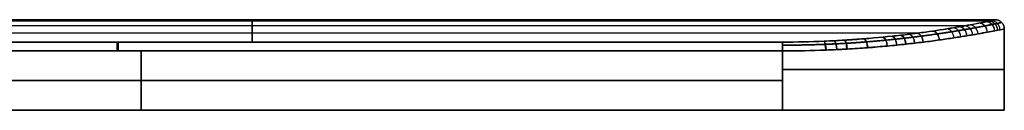
# Model space of a CAD drawing. Units: millimetres. Extents: x -371 to 320, y -4 to 1180.
# Drawn here: x 123 to 232, y 669 to 679 of the extents above; entities that cross this region are included whole.
import ezdxf

# ---------------------------------------------------------------- set-up
doc = ezdxf.new("R2010")
doc.units = ezdxf.units.MM
doc.header["$MEASUREMENT"] = 0
doc.layers.add('Predefinito', color=7, linetype='Continuous', true_color=0x000000)

# ---------------------------------------------------------------- blocks, each defined once
blk = doc.blocks.new('P00007721')
at = {"layer": 'Predefinito'}
for p, q in [((270.62, 272.95, 271.07), (105.46, 272.95, 271.07)), ((269.91, 272.78, 277.36), (105.46, 272.78, 277.36)), ((269.91, 272.78, 264.78), (105.46, 272.78, 264.78)), ((267.35, 272.29, 283.64), (105.46, 272.29, 283.64)), ((267.35, 272.29, 258.5), (105.46, 272.29, 258.5)), ((271.62, 271.95, 270.57), (271.62, 262.95, 270.57)), ((271.62, 262.95, 271.57), (271.62, 271.95, 271.57)), ((271.62, 271.95, 271.07), (271.62, 262.95, 271.07)), ((262.04, 271.47, 289.88), (105.46, 271.47, 289.88)), ((262.05, 271.47, 252.26), (105.46, 271.47, 252.26)), ((247.12, 270.48, 246.87), (105.46, 270.48, 246.87)), ((105.46, 270.48, 295.27), (247.12, 270.48, 295.27)), ((247.12, 269.5, 296.07), (105.46, 269.5, 296.07)), ((105.46, 269.5, 246.07), (247.12, 269.5, 246.07)), ((176.29, 262.95, 296.07), (176.29, 269.5, 296.07)), ((176.29, 269.5, 246.07), (176.29, 262.95, 246.07)), ((247.12, 262.95, 246.07), (247.12, 269.5, 246.07)), ((247.12, 269.5, 296.07), (247.12, 262.95, 296.07)), ((271.62, 267.45, 271.57), (271.62, 267.45, 270.57)), ((247.12, 266.23, 296.07), (105.46, 266.23, 296.07)), ((247.12, 266.23, 246.07), (105.46, 266.23, 246.07)), ((105.46, 262.95, 296.07), (247.12, 262.95, 296.07)), ((247.12, 262.95, 246.07), (105.46, 262.95, 246.07)), ((271.62, 262.95, 271.07), (105.46, 262.95, 271.07)), ((188.54, 262.95, 246.07), (188.54, 262.95, 296.07)), ((271.62, 262.95, 270.57), (271.62, 262.95, 271.57))]:
    blk.add_line(p, q, dxfattribs=at)
at = {"layer": 'Predefinito', "extrusion": (0.631143, 0.100427, 0.769137)}
blk.add_arc((225.89, -70.87, 391.28), 1, 263.0225, 348.3115, dxfattribs=at)
at = {"layer": 'Predefinito', "extrusion": (0.592609, 0.098107, 0.799494)}
blk.add_arc((223.98, -91.09, 389.36), 1, 262.4603, 348.3011, dxfattribs=at)
at = {"layer": 'Predefinito', "extrusion": (-0.554077, -0.095, 0.827027)}
blk.add_arc((-222.21, 415.27, 61.91), 1, 81.9294, 168.2876, dxfattribs=at)
at = {"layer": 'Predefinito', "extrusion": (0.552865, 0.09489, 0.82785)}
blk.add_arc((222.16, -111.1, 386.35), 1, 261.9131, 348.2871, dxfattribs=at)
at = {"layer": 'Predefinito', "extrusion": (-0.512817, -0.090909, 0.853671)}
blk.add_arc((-220.46, 412.82, 80.44), 1, 81.3945, 168.2681, dxfattribs=at)
at = {"layer": 'Predefinito', "extrusion": (-0.470524, -0.086002, 0.878186)}
blk.add_arc((-218.8, 409.43, 98.87), 1, 80.881, 168.2422, dxfattribs=at)
at = {"layer": 'Predefinito', "extrusion": (-0.383011, -0.073942, 0.920779)}
blk.add_arc((-215.69, 399.89, 135.32), 1, 79.9204, 168.1587, dxfattribs=at)
at = {"layer": 'Predefinito', "extrusion": (0.38224, 0.073826, 0.921109)}
blk.add_arc((215.66, -188.74, 363.73), 1, 259.9124, 348.1577, dxfattribs=at)
at = {"layer": 'Predefinito', "extrusion": (-0.291535, -0.059188, 0.954727)}
blk.add_arc((-212.65, 386.69, 171.15), 1, 79.0303, 167.9949, dxfattribs=at)
at = {"layer": 'Predefinito', "extrusion": (0.2899, 0.058908, 0.955242)}
blk.add_arc((212.59, -226.05, 346.11), 1, 259.0151, 347.9909, dxfattribs=at)
at = {"layer": 'Predefinito', "extrusion": (-0.244273, -0.050913, 0.968369)}
blk.add_arc((-211, 378.77, 188.78), 1, 78.5892, 167.8575, dxfattribs=at)
at = {"layer": 'Predefinito', "extrusion": (-0.196117, -0.042129, 0.979675)}
blk.add_arc((-209.04, 370.1, 206.13), 1, 78.1155, 167.6323, dxfattribs=at)
at = {"layer": 'Predefinito', "extrusion": (0.195093, 0.041939, 0.979888)}
blk.add_arc((208.99, -261.73, 324.74), 1, 258.1047, 347.6263, dxfattribs=at)
at = {"layer": 'Predefinito', "extrusion": (-2.10352e-13, -0.004202, 0.999991)}
blk.add_arc((270.62, 273.09, 270.42), 1, 0, 90, dxfattribs=at)
at = {"layer": 'Predefinito'}
blk.add_arc((270.62, 271.95, 271.07), 1, 0, 90, dxfattribs=at)
at = {"layer": 'Predefinito', "extrusion": (0.921179, 0.072612, -0.382305)}
blk.add_arc((248.9, 376.72, 143.42), 1, 11.6502, 91.7261, dxfattribs=at)
at = {"layer": 'Predefinito', "extrusion": (0.920848, 0.072733, 0.383077)}
blk.add_arc((248.85, 123.93, 350.84), 1, 268.2669, 348.3497, dxfattribs=at)
at = {"layer": 'Predefinito', "extrusion": (0.878221, 0.085257, 0.470594)}
blk.add_arc((243.83, 87.23, 367.38), 1, 267.3843, 348.344, dxfattribs=at)
at = {"layer": 'Predefinito', "extrusion": (0.853687, 0.090346, 0.51289)}
blk.add_arc((241.36, 68.18, 374.14), 1, 266.8931, 348.3411, dxfattribs=at)
at = {"layer": 'Predefinito', "extrusion": (0.827856, 0.094475, -0.552928)}
blk.add_arc((239.01, 402.43, 79.96), 1, 11.6616, 93.6106, dxfattribs=at)
at = {"layer": 'Predefinito', "extrusion": (0.827027, 0.094589, 0.554147)}
blk.add_arc((238.94, 48.7, 379.87), 1, 266.3735, 348.3383, dxfattribs=at)
at = {"layer": 'Predefinito', "extrusion": (0.799483, 0.097819, -0.592671)}
blk.add_arc((236.65, 407.01, 63.07), 1, 11.6645, 94.1475, dxfattribs=at)
at = {"layer": 'Predefinito', "extrusion": (0.769115, 0.100248, -0.6312)}
blk.add_arc((234.34, 410.8, 45.77), 1, 11.6675, 94.7032, dxfattribs=at)
at = {"layer": 'Predefinito', "extrusion": (0.703592, 0.10224, -0.70321)}
blk.add_arc((229.97, 415.81, 10.58), 1, 11.6753, 95.8345, dxfattribs=at)
at = {"layer": 'Predefinito', "extrusion": (0.703175, 0.10224, 0.703628)}
blk.add_arc((229.95, -30.6, 391.83), 1, 264.1586, 348.3247, dxfattribs=at)
at = {"layer": 'Predefinito', "extrusion": (1, 0, 0)}
for centre, start, end in [((269.5, 247.07, 173.62), 270, 348.3648), ((269.5, 295.07, 173.73), 11.6352, 90)]:
    blk.add_arc(centre, 1, start, end, dxfattribs=at)
at = {"layer": 'Predefinito', "extrusion": (1, 5.26117e-14, -2.89469e-14)}
blk.add_arc((269.5, 247.07, 247.12), 1, 270, 348.3648, dxfattribs=at)
at = {"layer": 'Predefinito', "extrusion": (1, 2.07023e-13, 2.53995e-13)}
blk.add_arc((269.5, 295.07, 247.12), 1, 11.6352, 90, dxfattribs=at)
at = {"layer": 'Predefinito', "extrusion": (0.979987, 0.03939, -0.195125)}
blk.add_arc((259.27, 340.14, 199.81), 1, 11.6397, 90.4494, dxfattribs=at)
at = {"layer": 'Predefinito', "extrusion": (0.979772, 0.039591, 0.196162)}
blk.add_arc((259.21, 191.24, 305.87), 1, 269.5459, 348.3603, dxfattribs=at)
at = {"layer": 'Predefinito', "extrusion": (0.968466, 0.048753, 0.244331)}
blk.add_arc((256.59, 175.25, 318.58), 1, 269.2953, 348.358, dxfattribs=at)
at = {"layer": 'Predefinito', "extrusion": (0.955336, 0.057085, -0.289955)}
blk.add_arc((254.08, 359.59, 172.74), 1, 11.6449, 90.9926, dxfattribs=at)
at = {"layer": 'Predefinito', "extrusion": (0.954819, 0.057378, 0.291596)}
blk.add_arc((253.99, 158.67, 330.33), 1, 268.9961, 348.3554, dxfattribs=at)
at = {"layer": 'Predefinito', "extrusion": (0, 1, 0)}
for centre, start, end in [((-247.12, 270.57, 267.45), 180, 270), ((-247.12, 271.57, 267.45), 90, 180)]:
    blk.add_arc(centre, 24.5, start, end, dxfattribs=at)
at = {"layer": 'Predefinito', "extrusion": (-2.32014e-15, 1, 2.32014e-15)}
blk.add_arc((-247.12, 270.57, 262.95), 24.5, 180, 270, dxfattribs=at)
at = {"layer": 'Predefinito', "extrusion": (-2.32014e-15, 1, -2.32014e-15)}
blk.add_arc((-247.12, 271.57, 262.95), 24.5, 90, 180, dxfattribs=at)
at = {"layer": 'Predefinito'}
for points, knots in [([(188.54, 270.48, 295.27), (188.54, 270.85, 293.48), (188.54, 271.56, 289.62), (188.54, 272.34, 283.64), (188.54, 272.84, 277.36), (188.54, 272.95, 273.17), (188.54, 272.95, 271.07), (188.54, 272.95, 268.97), (188.54, 272.84, 264.77), (188.54, 272.34, 258.49), (188.54, 271.56, 252.52), (188.54, 270.85, 248.66), (188.54, 270.48, 246.87)], [0.81588, 0.81588, 0.81588, 0.81588, 6.297924, 12.595847, 18.893771, 25.191694, 25.191694, 25.191694, 31.489618, 37.787541, 44.085465, 49.567509, 49.567509, 49.567509, 49.567509]), ([(270.62, 272.95, 270.56), (270.62, 272.94, 269), (270.47, 272.91, 267.45), (270.02, 272.81, 265.18), (269.83, 272.77, 264.43), (269.38, 272.68, 262.94), (269.12, 272.62, 262.2), (268.24, 272.45, 260.05), (267.52, 272.32, 258.69), (266.45, 272.13, 257.08), (266.23, 272.09, 256.77), (265.77, 272.02, 256.14), (265.53, 271.98, 255.83), (264.8, 271.86, 254.93), (264.28, 271.78, 254.36), (262.66, 271.54, 252.72), (261.49, 271.39, 251.74), (259.88, 271.2, 250.66), (259.55, 271.17, 250.45), (258.89, 271.1, 250.05), (258.56, 271.06, 249.86), (257.55, 270.96, 249.31), (256.85, 270.9, 248.98), (255.44, 270.79, 248.39), (254.72, 270.74, 248.13), (253.62, 270.67, 247.79), (253.25, 270.65, 247.68), (252.49, 270.61, 247.49), (252.12, 270.59, 247.4), (250.22, 270.52, 247.02), (248.68, 270.48, 246.87), (247.12, 270.48, 246.87)], [0, 0, 0, 0, 0.00462094, 0.00462094, 0.00693142, 0.00693142, 0.00924189, 0.00924189, 0.01386283, 0.01386283, 0.01501807, 0.01501807, 0.0161733, 0.0161733, 0.01848378, 0.01848378, 0.02310472, 0.02310472, 0.02425996, 0.02425996, 0.02541519, 0.02541519, 0.02772566, 0.02772566, 0.03003614, 0.03003614, 0.03119137, 0.03119137, 0.03234661, 0.03234661, 0.03696755, 0.03696755, 0.03696755, 0.03696755]), ([(247.12, 270.48, 295.27), (248.68, 270.48, 295.27), (250.21, 270.52, 295.12), (252.46, 270.61, 294.66), (253.21, 270.65, 294.47), (254.69, 270.73, 294.02), (255.42, 270.79, 293.76), (257.55, 270.96, 292.87), (258.9, 271.09, 292.14), (260.49, 271.27, 291.06), (260.81, 271.31, 290.84), (261.43, 271.39, 290.38), (261.73, 271.43, 290.14), (262.63, 271.54, 289.4), (263.19, 271.62, 288.88), (264.81, 271.86, 287.24), (265.79, 272.02, 286.06), (266.86, 272.2, 284.44), (267.07, 272.24, 284.11), (267.47, 272.31, 283.44), (267.65, 272.35, 283.11), (268.2, 272.45, 282.08), (268.53, 272.51, 281.39), (269.11, 272.62, 279.96), (269.37, 272.67, 279.24), (269.82, 272.77, 277.75), (270.01, 272.81, 276.99), (270.47, 272.91, 274.69), (270.62, 272.94, 273.14), (270.62, 272.95, 271.57)], [0, 0, 0, 0, 0.00461996, 0.00461996, 0.00692994, 0.00692994, 0.00923992, 0.00923992, 0.01385988, 0.01385988, 0.01501487, 0.01501487, 0.01616986, 0.01616986, 0.01847984, 0.01847984, 0.0230998, 0.0230998, 0.02425478, 0.02425478, 0.02540977, 0.02540977, 0.02771975, 0.02771975, 0.03002973, 0.03002973, 0.03233971, 0.03233971, 0.03695967, 0.03695967, 0.03695967, 0.03695967]), ([(247.12, 269.5, 246.07), (248.74, 269.5, 246.07), (250.35, 269.54, 246.23), (252.33, 269.61, 246.62), (252.72, 269.63, 246.71), (253.51, 269.67, 246.91), (253.89, 269.69, 247.02), (255.04, 269.76, 247.37), (255.8, 269.81, 247.64), (257.27, 269.92, 248.25), (257.99, 269.98, 248.6), (259.05, 270.08, 249.16), (259.39, 270.11, 249.36), (260.08, 270.18, 249.77), (260.43, 270.22, 249.99), (262.1, 270.4, 251.11), (263.33, 270.56, 252.12), (265.01, 270.79, 253.81), (265.55, 270.87, 254.41), (266.32, 270.99, 255.34), (266.57, 271.03, 255.66), (267.04, 271.1, 256.3), (267.27, 271.14, 256.63), (268.38, 271.32, 258.29), (269.14, 271.46, 259.7), (270.06, 271.63, 261.92), (270.33, 271.68, 262.68), (270.8, 271.77, 264.22), (270.99, 271.81, 265), (271.46, 271.91, 267.35), (271.62, 271.94, 268.95), (271.62, 271.95, 270.57)], [0, 0, 0, 0, 0.00483267, 0.00483267, 0.00604084, 0.00604084, 0.00724901, 0.00724901, 0.00966535, 0.00966535, 0.01208168, 0.01208168, 0.01328985, 0.01328985, 0.01449802, 0.01449802, 0.01933069, 0.01933069, 0.02174703, 0.02174703, 0.0229552, 0.0229552, 0.02416336, 0.02416336, 0.02899604, 0.02899604, 0.03141237, 0.03141237, 0.03382871, 0.03382871, 0.03866138, 0.03866138, 0.03866138, 0.03866138]), ([(271.62, 271.95, 271.57), (271.62, 271.94, 273.19), (271.46, 271.91, 274.79), (271.07, 271.82, 276.77), (270.98, 271.81, 277.17), (270.78, 271.77, 277.95), (270.67, 271.74, 278.34), (270.32, 271.68, 279.49), (270.05, 271.62, 280.24), (269.44, 271.51, 281.71), (269.1, 271.45, 282.43), (268.53, 271.35, 283.49), (268.33, 271.32, 283.84), (267.92, 271.25, 284.53), (267.7, 271.21, 284.87), (266.58, 271.03, 286.54), (265.57, 270.87, 287.77), (263.88, 270.63, 289.46), (263.29, 270.55, 290), (262.35, 270.44, 290.76), (262.04, 270.4, 291.01), (261.39, 270.32, 291.49), (261.06, 270.29, 291.72), (259.4, 270.1, 292.83), (257.99, 269.97, 293.58), (255.77, 269.8, 294.5), (255.01, 269.75, 294.78), (253.47, 269.66, 295.25), (252.69, 269.63, 295.44), (250.34, 269.54, 295.91), (248.74, 269.5, 296.07), (247.12, 269.5, 296.07)], [0, 0, 0, 0, 0.00483236, 0.00483236, 0.00604045, 0.00604045, 0.00724854, 0.00724854, 0.00966472, 0.00966472, 0.0120809, 0.0120809, 0.01328899, 0.01328899, 0.01449708, 0.01449708, 0.01932944, 0.01932944, 0.02174562, 0.02174562, 0.02295371, 0.02295371, 0.0241618, 0.0241618, 0.02899417, 0.02899417, 0.03141035, 0.03141035, 0.03382653, 0.03382653, 0.03865889, 0.03865889, 0.03865889, 0.03865889])]:
    blk.add_open_spline(points, degree=3, knots=knots, dxfattribs=at)
for points, weights, knots in [([(271.33, 272.66, 270.57), (271.33, 272.65, 268.95), (271.17, 272.61, 267.37), (270.71, 272.51, 265.03), (270.51, 272.47, 264.26), (270.05, 272.38, 262.73), (269.78, 272.32, 261.97), (268.86, 272.15, 259.77), (268.12, 272.01, 258.38), (267.02, 271.82, 256.73), (266.79, 271.78, 256.4), (266.31, 271.7, 255.77), (266.07, 271.66, 255.45), (265.31, 271.54, 254.53), (264.78, 271.46, 253.94), (263.11, 271.22, 252.27), (261.89, 271.06, 251.27), (260.24, 270.87, 250.16), (259.9, 270.83, 249.95), (259.22, 270.76, 249.54), (258.88, 270.72, 249.34), (257.84, 270.62, 248.79), (257.13, 270.56, 248.45), (255.67, 270.45, 247.84), (254.93, 270.39, 247.58), (253.8, 270.33, 247.23), (253.42, 270.3, 247.12), (252.64, 270.27, 246.93), (252.25, 270.25, 246.84), (250.3, 270.17, 246.45), (248.72, 270.14, 246.29), (247.12, 270.14, 246.29)], [0.853553390599, 0.853602457894, 0.854110403362, 0.855484328763, 0.856044334901, 0.857354153606, 0.858106548498, 0.860564210264, 0.862482432228, 0.865081941559, 0.86561195204, 0.866688567172, 0.867236589568, 0.868884118599, 0.869989730252, 0.873281838637, 0.87544391647, 0.877958460032, 0.878452643868, 0.879408196862, 0.879870870899, 0.881209913853, 0.882037301531, 0.883542376328, 0.884220105698, 0.885109852855, 0.885385286905, 0.885891274874, 0.886121801367, 0.887146759383, 0.887569046086, 0.887569318968], [0, 0, 0, 0, 4.828397, 4.828397, 7.242596, 7.242596, 9.656794, 9.656794, 14.485192, 14.485192, 15.692291, 15.692291, 16.89939, 16.89939, 19.313589, 19.313589, 24.141986, 24.141986, 25.349085, 25.349085, 26.556185, 26.556185, 28.970383, 28.970383, 31.384582, 31.384582, 32.591681, 32.591681, 33.79878, 33.79878, 38.627178, 38.627178, 38.627178, 38.627178]), ([(247.12, 270.14, 295.84), (248.72, 270.14, 295.84), (250.29, 270.17, 295.69), (252.61, 270.26, 295.22), (253.38, 270.3, 295.03), (254.9, 270.39, 294.57), (255.65, 270.44, 294.3), (257.84, 270.62, 293.39), (259.23, 270.75, 292.65), (260.87, 270.94, 291.55), (261.19, 270.98, 291.33), (261.83, 271.06, 290.85), (262.15, 271.1, 290.61), (263.07, 271.22, 289.85), (263.65, 271.3, 289.32), (265.33, 271.54, 287.65), (266.33, 271.7, 286.43), (267.44, 271.89, 284.78), (267.65, 271.93, 284.44), (268.06, 272, 283.76), (268.26, 272.04, 283.41), (268.82, 272.14, 282.36), (269.16, 272.2, 281.65), (269.77, 272.32, 280.19), (270.04, 272.37, 279.44), (270.38, 272.45, 278.3), (270.49, 272.47, 277.91), (270.69, 272.51, 277.14), (270.78, 272.53, 276.74), (271.17, 272.61, 274.77), (271.33, 272.65, 273.18), (271.33, 272.66, 271.57)], [0.887569319261, 0.887568978726, 0.887146952539, 0.885936432392, 0.885436581841, 0.884252238071, 0.883565345146, 0.881297167106, 0.879496969735, 0.877001854228, 0.876490590248, 0.875446570091, 0.874912463336, 0.873298577424, 0.872204403448, 0.868912617537, 0.866704617689, 0.864085069024, 0.86356768221, 0.862562397772, 0.86207312509, 0.860650433379, 0.8597620879, 0.858131598684, 0.857389425744, 0.856405644652, 0.85609930407, 0.855533228733, 0.855273628068, 0.854110925905, 0.853602355638, 0.853553390979], [0, 0, 0, 0, 4.828381, 4.828381, 7.242572, 7.242572, 9.656763, 9.656763, 14.485144, 14.485144, 15.69224, 15.69224, 16.899335, 16.899335, 19.313526, 19.313526, 24.141907, 24.141907, 25.349003, 25.349003, 26.556098, 26.556098, 28.970289, 28.970289, 31.38448, 31.38448, 32.591575, 32.591575, 33.79867, 33.79867, 38.627052, 38.627052, 38.627052, 38.627052])]:
    blk.add_rational_spline(points, weights, degree=3, knots=knots, dxfattribs=at)
blk.add_rational_spline([(270.62, 272.95, 270.56), (271.62, 272.95, 270.56), (271.62, 271.95, 270.57)], [0.999999860338, 0.707106851018, 1], degree=2, dxfattribs=at)
for points in [[(270.62, 272.95, 271.57), (270.62, 272.95, 271.24), (270.62, 272.95, 270.9), (270.62, 272.95, 270.56)], [(271.33, 272.66, 270.57), (271.33, 272.66, 270.9), (271.33, 272.66, 271.24), (271.33, 272.66, 271.57)], [(271.62, 271.95, 271.57), (271.62, 271.95, 271.24), (271.62, 271.95, 270.9), (271.62, 271.95, 270.57)]]:
    blk.add_open_spline(points, degree=3, dxfattribs=at)
blk = doc.blocks.new('SpecchiaturaP00007721')
at = {"layer": 'Predefinito'}
for p, q in [((270.62, 272.95, -271.07), (105.46, 272.95, -271.07)), ((269.91, 272.78, -277.36), (105.46, 272.78, -277.36)), ((269.91, 272.78, -264.78), (105.46, 272.78, -264.78)), ((267.35, 272.29, -283.64), (105.46, 272.29, -283.64)), ((267.35, 272.29, -258.5), (105.46, 272.29, -258.5)), ((271.62, 262.95, -270.57), (271.62, 271.95, -270.57)), ((271.62, 271.95, -271.57), (271.62, 262.95, -271.57)), ((271.62, 262.95, -271.07), (271.62, 271.95, -271.07)), ((262.04, 271.47, -289.88), (105.46, 271.47, -289.88)), ((262.05, 271.47, -252.26), (105.46, 271.47, -252.26)), ((247.12, 270.48, -246.87), (105.46, 270.48, -246.87)), ((105.46, 270.48, -295.27), (247.12, 270.48, -295.27)), ((105.46, 269.5, -296.07), (247.12, 269.5, -296.07)), ((247.12, 269.5, -246.07), (105.46, 269.5, -246.07)), ((176.29, 262.95, -296.07), (176.29, 269.5, -296.07)), ((176.29, 269.5, -246.07), (176.29, 262.95, -246.07)), ((247.12, 269.5, -246.07), (247.12, 262.95, -246.07)), ((247.12, 262.95, -296.07), (247.12, 269.5, -296.07)), ((271.62, 267.45, -271.57), (271.62, 267.45, -270.57)), ((105.46, 266.23, -296.07), (247.12, 266.23, -296.07)), ((105.46, 266.23, -246.07), (247.12, 266.23, -246.07)), ((247.12, 262.95, -296.07), (105.46, 262.95, -296.07)), ((105.46, 262.95, -246.07), (247.12, 262.95, -246.07)), ((105.46, 262.95, -271.07), (271.62, 262.95, -271.07)), ((188.54, 262.95, -246.07), (188.54, 262.95, -296.07)), ((271.62, 262.95, -271.57), (271.62, 262.95, -270.57))]:
    blk.add_line(p, q, dxfattribs=at)
at = {"layer": 'Predefinito', "extrusion": (-0.631143, -0.100427, 0.769137)}
blk.add_arc((-225.89, 70.87, -391.28), 1, 83.0225, 168.3115, dxfattribs=at)
at = {"layer": 'Predefinito', "extrusion": (-0.592609, -0.098107, 0.799494)}
blk.add_arc((-223.98, 91.09, -389.36), 1, 82.4603, 168.3011, dxfattribs=at)
at = {"layer": 'Predefinito', "extrusion": (0.554077, 0.095, 0.827027)}
blk.add_arc((222.21, -415.27, -61.91), 1, 261.9294, 348.2876, dxfattribs=at)
at = {"layer": 'Predefinito', "extrusion": (-0.552865, -0.09489, 0.82785)}
blk.add_arc((-222.16, 111.1, -386.35), 1, 81.9131, 168.2871, dxfattribs=at)
at = {"layer": 'Predefinito', "extrusion": (0.512817, 0.090909, 0.853671)}
blk.add_arc((220.46, -412.82, -80.44), 1, 261.3945, 348.2681, dxfattribs=at)
at = {"layer": 'Predefinito', "extrusion": (0.470524, 0.086002, 0.878186)}
blk.add_arc((218.8, -409.43, -98.87), 1, 260.881, 348.2422, dxfattribs=at)
at = {"layer": 'Predefinito', "extrusion": (0.383011, 0.073942, 0.920779)}
blk.add_arc((215.69, -399.89, -135.32), 1, 259.9204, 348.1587, dxfattribs=at)
at = {"layer": 'Predefinito', "extrusion": (-0.38224, -0.073826, 0.921109)}
blk.add_arc((-215.66, 188.74, -363.73), 1, 79.9124, 168.1577, dxfattribs=at)
at = {"layer": 'Predefinito', "extrusion": (0.291535, 0.059188, 0.954727)}
blk.add_arc((212.65, -386.69, -171.15), 1, 259.0303, 347.9949, dxfattribs=at)
at = {"layer": 'Predefinito', "extrusion": (-0.2899, -0.058908, 0.955242)}
blk.add_arc((-212.59, 226.05, -346.11), 1, 79.0151, 167.9909, dxfattribs=at)
at = {"layer": 'Predefinito', "extrusion": (0.244273, 0.050913, 0.968369)}
blk.add_arc((211, -378.77, -188.78), 1, 258.5892, 347.8575, dxfattribs=at)
at = {"layer": 'Predefinito', "extrusion": (0.196117, 0.042129, 0.979675)}
blk.add_arc((209.04, -370.1, -206.13), 1, 258.1155, 347.6323, dxfattribs=at)
at = {"layer": 'Predefinito', "extrusion": (-0.195093, -0.041939, 0.979888)}
blk.add_arc((-208.99, 261.73, -324.74), 1, 78.1047, 167.6263, dxfattribs=at)
at = {"layer": 'Predefinito'}
blk.add_arc((270.62, 271.95, -271.07), 1, 0, 90, dxfattribs=at)
at = {"layer": 'Predefinito', "extrusion": (0.921179, 0.072612, 0.382305)}
blk.add_arc((248.9, -376.72, 143.42), 1, 268.2739, 348.3498, dxfattribs=at)
at = {"layer": 'Predefinito', "extrusion": (0.920848, 0.072733, -0.383077)}
blk.add_arc((248.85, -123.93, 350.84), 1, 11.6503, 91.7331, dxfattribs=at)
at = {"layer": 'Predefinito', "extrusion": (0.878221, 0.085257, -0.470594)}
blk.add_arc((243.83, -87.23, 367.38), 1, 11.656, 92.6157, dxfattribs=at)
at = {"layer": 'Predefinito', "extrusion": (0.853687, 0.090346, -0.51289)}
blk.add_arc((241.36, -68.18, 374.14), 1, 11.6589, 93.1069, dxfattribs=at)
at = {"layer": 'Predefinito', "extrusion": (0.827856, 0.094475, 0.552928)}
blk.add_arc((239.01, -402.43, 79.96), 1, 266.3894, 348.3384, dxfattribs=at)
at = {"layer": 'Predefinito', "extrusion": (0.827027, 0.094589, -0.554147)}
blk.add_arc((238.94, -48.7, 379.87), 1, 11.6617, 93.6265, dxfattribs=at)
at = {"layer": 'Predefinito', "extrusion": (0.799483, 0.097819, 0.592671)}
blk.add_arc((236.65, -407.01, 63.07), 1, 265.8525, 348.3355, dxfattribs=at)
at = {"layer": 'Predefinito', "extrusion": (0.769115, 0.100248, 0.6312)}
blk.add_arc((234.34, -410.8, 45.77), 1, 265.2968, 348.3325, dxfattribs=at)
at = {"layer": 'Predefinito', "extrusion": (0.703592, 0.10224, 0.70321)}
blk.add_arc((229.97, -415.81, 10.58), 1, 264.1655, 348.3247, dxfattribs=at)
at = {"layer": 'Predefinito', "extrusion": (-0.703175, -0.10224, 0.703628)}
blk.add_arc((-229.95, 30.6, -391.83), 1, 84.1586, 168.3247, dxfattribs=at)
at = {"layer": 'Predefinito', "extrusion": (1, 0, 0)}
for centre, start, end in [((269.5, -247.07, 173.62), 11.6352, 90), ((269.5, -295.07, 173.73), 270, 348.3648)]:
    blk.add_arc(centre, 1, start, end, dxfattribs=at)
at = {"layer": 'Predefinito', "extrusion": (1, 1.59713e-13, 1.9595e-13)}
blk.add_arc((269.5, -247.07, 247.12), 1, 11.6352, 90, dxfattribs=at)
at = {"layer": 'Predefinito', "extrusion": (1, 2.50639e-13, -2.71904e-13)}
blk.add_arc((269.5, -295.07, 247.12), 1, 270, 348.3648, dxfattribs=at)
at = {"layer": 'Predefinito', "extrusion": (0.979987, 0.03939, 0.195125)}
blk.add_arc((259.27, -340.14, 199.81), 1, 269.5506, 348.3603, dxfattribs=at)
at = {"layer": 'Predefinito', "extrusion": (0.979772, 0.039591, -0.196162)}
blk.add_arc((259.21, -191.24, 305.87), 1, 11.6397, 90.4541, dxfattribs=at)
at = {"layer": 'Predefinito', "extrusion": (0.968466, 0.048753, -0.244331)}
blk.add_arc((256.59, -175.25, 318.58), 1, 11.642, 90.7047, dxfattribs=at)
at = {"layer": 'Predefinito', "extrusion": (0.955336, 0.057085, 0.289955)}
blk.add_arc((254.08, -359.59, 172.74), 1, 269.0074, 348.3551, dxfattribs=at)
at = {"layer": 'Predefinito', "extrusion": (0.954819, 0.057378, -0.291596)}
blk.add_arc((253.99, -158.67, 330.33), 1, 11.6446, 91.0039, dxfattribs=at)
at = {"layer": 'Predefinito', "extrusion": (0, 1, 0)}
for centre, start, end in [((-247.12, -270.57, 267.45), 90, 180), ((-247.12, -271.57, 267.45), 180, 270)]:
    blk.add_arc(centre, 24.5, start, end, dxfattribs=at)
at = {"layer": 'Predefinito', "extrusion": (0, 1, -2.32014e-15)}
blk.add_arc((-247.12, -270.57, 262.95), 24.5, 90, 180, dxfattribs=at)
at = {"layer": 'Predefinito', "extrusion": (-2.32014e-15, 1, 2.32014e-15)}
blk.add_arc((-247.12, -271.57, 262.95), 24.5, 180, 270, dxfattribs=at)
at = {"layer": 'Predefinito'}
for points, knots in [([(188.54, 270.48, -295.27), (188.54, 270.85, -293.48), (188.54, 271.56, -289.62), (188.54, 272.34, -283.64), (188.54, 272.84, -277.36), (188.54, 272.95, -273.17), (188.54, 272.95, -271.07), (188.54, 272.95, -268.97), (188.54, 272.84, -264.77), (188.54, 272.34, -258.49), (188.54, 271.56, -252.52), (188.54, 270.85, -248.66), (188.54, 270.48, -246.87)], [0.81588, 0.81588, 0.81588, 0.81588, 6.297924, 12.595847, 18.893771, 25.191694, 25.191694, 25.191694, 31.489618, 37.787541, 44.085465, 49.567509, 49.567509, 49.567509, 49.567509]), ([(270.62, 272.95, -270.56), (270.62, 272.94, -269), (270.47, 272.91, -267.45), (270.02, 272.81, -265.18), (269.83, 272.77, -264.43), (269.38, 272.68, -262.94), (269.12, 272.62, -262.2), (268.24, 272.45, -260.05), (267.52, 272.32, -258.69), (266.45, 272.13, -257.08), (266.23, 272.09, -256.77), (265.77, 272.02, -256.14), (265.53, 271.98, -255.83), (264.8, 271.86, -254.93), (264.28, 271.78, -254.36), (262.66, 271.54, -252.72), (261.49, 271.39, -251.74), (259.88, 271.2, -250.66), (259.55, 271.17, -250.45), (258.89, 271.1, -250.05), (258.56, 271.06, -249.86), (257.55, 270.96, -249.31), (256.85, 270.9, -248.98), (255.44, 270.79, -248.39), (254.72, 270.74, -248.13), (253.62, 270.67, -247.79), (253.25, 270.65, -247.68), (252.49, 270.61, -247.49), (252.12, 270.59, -247.4), (250.22, 270.52, -247.02), (248.68, 270.48, -246.87), (247.12, 270.48, -246.87)], [0, 0, 0, 0, 0.00462094, 0.00462094, 0.00693141, 0.00693141, 0.00924189, 0.00924189, 0.01386283, 0.01386283, 0.01501807, 0.01501807, 0.0161733, 0.0161733, 0.01848378, 0.01848378, 0.02310472, 0.02310472, 0.02425996, 0.02425996, 0.02541519, 0.02541519, 0.02772566, 0.02772566, 0.03003614, 0.03003614, 0.03119137, 0.03119137, 0.03234661, 0.03234661, 0.03696755, 0.03696755, 0.03696755, 0.03696755]), ([(247.12, 270.48, -295.27), (248.68, 270.48, -295.27), (250.21, 270.52, -295.12), (252.46, 270.61, -294.66), (253.21, 270.65, -294.47), (254.69, 270.73, -294.02), (255.42, 270.79, -293.76), (257.55, 270.96, -292.87), (258.9, 271.09, -292.14), (260.49, 271.27, -291.06), (260.81, 271.31, -290.84), (261.43, 271.39, -290.38), (261.73, 271.43, -290.14), (262.63, 271.54, -289.4), (263.19, 271.62, -288.88), (264.81, 271.86, -287.24), (265.79, 272.02, -286.06), (266.86, 272.2, -284.44), (267.07, 272.24, -284.11), (267.47, 272.31, -283.44), (267.65, 272.35, -283.11), (268.2, 272.45, -282.08), (268.53, 272.51, -281.39), (269.11, 272.62, -279.96), (269.37, 272.67, -279.24), (269.82, 272.77, -277.75), (270.01, 272.81, -276.99), (270.47, 272.91, -274.69), (270.62, 272.94, -273.14), (270.62, 272.95, -271.57)], [0, 0, 0, 0, 0.00461996, 0.00461996, 0.00692994, 0.00692994, 0.00923992, 0.00923992, 0.01385988, 0.01385988, 0.01501487, 0.01501487, 0.01616986, 0.01616986, 0.01847984, 0.01847984, 0.02309979, 0.02309979, 0.02425478, 0.02425478, 0.02540977, 0.02540977, 0.02771975, 0.02771975, 0.03002973, 0.03002973, 0.03233971, 0.03233971, 0.03695967, 0.03695967, 0.03695967, 0.03695967]), ([(271.62, 271.95, -270.57), (271.62, 271.94, -268.95), (271.46, 271.91, -267.35), (270.99, 271.81, -265), (270.8, 271.77, -264.22), (270.33, 271.68, -262.68), (270.06, 271.63, -261.92), (269.14, 271.46, -259.7), (268.38, 271.32, -258.29), (267.27, 271.14, -256.63), (267.04, 271.1, -256.3), (266.57, 271.03, -255.66), (266.32, 270.99, -255.34), (265.55, 270.87, -254.41), (265.01, 270.79, -253.81), (263.33, 270.56, -252.12), (262.1, 270.4, -251.11), (260.43, 270.22, -249.99), (260.08, 270.18, -249.77), (259.39, 270.11, -249.36), (259.05, 270.08, -249.16), (257.99, 269.98, -248.6), (257.27, 269.92, -248.25), (255.8, 269.81, -247.64), (255.04, 269.76, -247.37), (253.89, 269.69, -247.02), (253.51, 269.67, -246.91), (252.72, 269.63, -246.71), (252.33, 269.61, -246.62), (250.35, 269.54, -246.23), (248.74, 269.5, -246.07), (247.12, 269.5, -246.07)], [-0.03866138, -0.03866138, -0.03866138, -0.03866138, -0.03382871, -0.03382871, -0.03141237, -0.03141237, -0.02899604, -0.02899604, -0.02416336, -0.02416336, -0.0229552, -0.0229552, -0.02174703, -0.02174703, -0.01933069, -0.01933069, -0.01449802, -0.01449802, -0.01328985, -0.01328985, -0.01208168, -0.01208168, -0.00966535, -0.00966535, -0.00724901, -0.00724901, -0.00604084, -0.00604084, -0.00483267, -0.00483267, 0, 0, 0, 0]), ([(247.12, 269.5, -296.07), (248.74, 269.5, -296.07), (250.34, 269.54, -295.91), (252.69, 269.63, -295.44), (253.47, 269.66, -295.25), (255.01, 269.75, -294.78), (255.77, 269.8, -294.5), (257.99, 269.97, -293.58), (259.4, 270.1, -292.83), (261.06, 270.29, -291.72), (261.39, 270.32, -291.49), (262.04, 270.4, -291.01), (262.35, 270.44, -290.76), (263.29, 270.55, -290), (263.88, 270.63, -289.46), (265.57, 270.87, -287.77), (266.58, 271.03, -286.54), (267.7, 271.21, -284.87), (267.92, 271.25, -284.53), (268.33, 271.32, -283.84), (268.53, 271.35, -283.49), (269.1, 271.45, -282.43), (269.44, 271.51, -281.71), (270.05, 271.62, -280.24), (270.32, 271.68, -279.49), (270.67, 271.74, -278.34), (270.78, 271.77, -277.95), (270.98, 271.81, -277.17), (271.07, 271.82, -276.77), (271.46, 271.91, -274.79), (271.62, 271.94, -273.19), (271.62, 271.95, -271.57)], [-0.03865889, -0.03865889, -0.03865889, -0.03865889, -0.03382652, -0.03382652, -0.03141034, -0.03141034, -0.02899416, -0.02899416, -0.0241618, -0.0241618, -0.02295371, -0.02295371, -0.02174562, -0.02174562, -0.01932944, -0.01932944, -0.01449708, -0.01449708, -0.01328899, -0.01328899, -0.0120809, -0.0120809, -0.00966472, -0.00966472, -0.00724854, -0.00724854, -0.00604045, -0.00604045, -0.00483236, -0.00483236, 0, 0, 0, 0])]:
    blk.add_open_spline(points, degree=3, knots=knots, dxfattribs=at)
for points, weights, knots in [([(271.33, 272.66, -270.57), (271.33, 272.65, -268.95), (271.17, 272.61, -267.37), (270.71, 272.51, -265.03), (270.51, 272.47, -264.26), (270.05, 272.38, -262.73), (269.78, 272.32, -261.97), (268.86, 272.15, -259.77), (268.12, 272.01, -258.38), (267.02, 271.82, -256.73), (266.79, 271.78, -256.4), (266.31, 271.7, -255.77), (266.07, 271.66, -255.45), (265.31, 271.54, -254.53), (264.78, 271.46, -253.94), (263.11, 271.22, -252.27), (261.89, 271.06, -251.27), (260.24, 270.87, -250.16), (259.9, 270.83, -249.95), (259.22, 270.76, -249.54), (258.88, 270.72, -249.34), (257.84, 270.62, -248.79), (257.13, 270.56, -248.45), (255.67, 270.45, -247.84), (254.93, 270.39, -247.58), (253.8, 270.33, -247.23), (253.42, 270.3, -247.12), (252.64, 270.27, -246.93), (252.25, 270.25, -246.84), (250.3, 270.17, -246.45), (248.72, 270.14, -246.29), (247.12, 270.14, -246.29)], [0.853553390599, 0.853602457899, 0.854110403356, 0.855484328766, 0.856044334901, 0.857354153606, 0.858106548499, 0.860564210261, 0.86248243221, 0.865081941563, 0.86561195204, 0.866688567172, 0.86723658956, 0.868884118615, 0.869989730252, 0.873281838637, 0.87544391647, 0.877958460032, 0.878452643868, 0.879408196862, 0.879870870898, 0.881209913855, 0.882037301534, 0.883542376324, 0.884220105691, 0.885109852858, 0.885385286908, 0.88589127487, 0.886121801366, 0.887146759388, 0.887569046082, 0.887569318968], [0, 0, 0, 0, 4.828397, 4.828397, 7.242596, 7.242596, 9.656794, 9.656794, 14.485192, 14.485192, 15.692291, 15.692291, 16.89939, 16.89939, 19.313589, 19.313589, 24.141986, 24.141986, 25.349085, 25.349085, 26.556185, 26.556185, 28.970383, 28.970383, 31.384582, 31.384582, 32.591681, 32.591681, 33.79878, 33.79878, 38.627178, 38.627178, 38.627178, 38.627178]), ([(247.12, 270.14, -295.84), (248.72, 270.14, -295.84), (250.29, 270.17, -295.69), (252.61, 270.26, -295.22), (253.38, 270.3, -295.03), (254.9, 270.39, -294.57), (255.65, 270.44, -294.3), (257.84, 270.62, -293.39), (259.23, 270.75, -292.65), (260.87, 270.94, -291.55), (261.19, 270.98, -291.33), (261.83, 271.06, -290.85), (262.15, 271.1, -290.61), (263.07, 271.22, -289.85), (263.65, 271.3, -289.32), (265.33, 271.54, -287.65), (266.33, 271.7, -286.43), (267.44, 271.89, -284.78), (267.65, 271.93, -284.44), (268.06, 272, -283.76), (268.26, 272.04, -283.41), (268.82, 272.14, -282.36), (269.16, 272.2, -281.65), (269.77, 272.32, -280.19), (270.04, 272.37, -279.44), (270.38, 272.45, -278.3), (270.49, 272.47, -277.91), (270.69, 272.51, -277.14), (270.78, 272.53, -276.74), (271.17, 272.61, -274.77), (271.33, 272.65, -273.18), (271.33, 272.66, -271.57)], [0.887569319254, 0.887568978714, 0.887146952539, 0.885936432382, 0.885436581834, 0.884252238064, 0.883565345145, 0.881297167089, 0.879496969738, 0.877001854219, 0.876490590241, 0.875446570084, 0.874912463331, 0.873298577413, 0.872204403443, 0.868912617525, 0.866704617679, 0.864085069016, 0.863567682202, 0.862562397765, 0.862073125077, 0.860650433381, 0.859762087894, 0.858131598674, 0.857389425746, 0.856405644639, 0.856099304062, 0.855533228725, 0.855273628066, 0.854110925873, 0.853602355647, 0.853553390971], [0, 0, 0, 0, 4.828381, 4.828381, 7.242572, 7.242572, 9.656763, 9.656763, 14.485144, 14.485144, 15.69224, 15.69224, 16.899335, 16.899335, 19.313526, 19.313526, 24.141907, 24.141907, 25.349003, 25.349003, 26.556098, 26.556098, 28.970289, 28.970289, 31.38448, 31.38448, 32.591575, 32.591575, 33.79867, 33.79867, 38.627052, 38.627052, 38.627052, 38.627052])]:
    blk.add_rational_spline(points, weights, degree=3, knots=knots, dxfattribs=at)
for points, weights in [([(271.62, 271.95, -270.57), (271.62, 272.95, -270.56), (270.62, 272.95, -270.56)], [1, 0.707106851018, 0.999999860338]), ([(270.62, 272.95, -271.57), (271.62, 272.95, -271.57), (271.62, 271.95, -271.57)], [0.999999860338, 0.707106851018, 1])]:
    blk.add_rational_spline(points, weights, degree=2, dxfattribs=at)
for points in [[(270.62, 272.95, -271.57), (270.62, 272.95, -271.24), (270.62, 272.95, -270.9), (270.62, 272.95, -270.56)], [(271.33, 272.66, -270.57), (271.33, 272.66, -270.9), (271.33, 272.66, -271.24), (271.33, 272.66, -271.57)], [(271.62, 271.95, -270.57), (271.62, 271.95, -270.9), (271.62, 271.95, -271.24), (271.62, 271.95, -271.57)]]:
    blk.add_open_spline(points, degree=3, dxfattribs=at)
blk = doc.blocks.new('4OFFICEOF14')
at = {"layer": 'Predefinito'}
for name, p in [('P00007721', (-40, 406, 12)), ('SpecchiaturaP00007721', (-40, 406, -12))]:
    blk.add_blockref(name, p, dxfattribs=at)

msp = doc.modelspace()

# ---------------------------------------------------------------- block references
at = {"layer": 'Predefinito'}
msp.add_blockref('4OFFICEOF14', (0, 0), dxfattribs=at)

doc.saveas('drawing.dxf')
